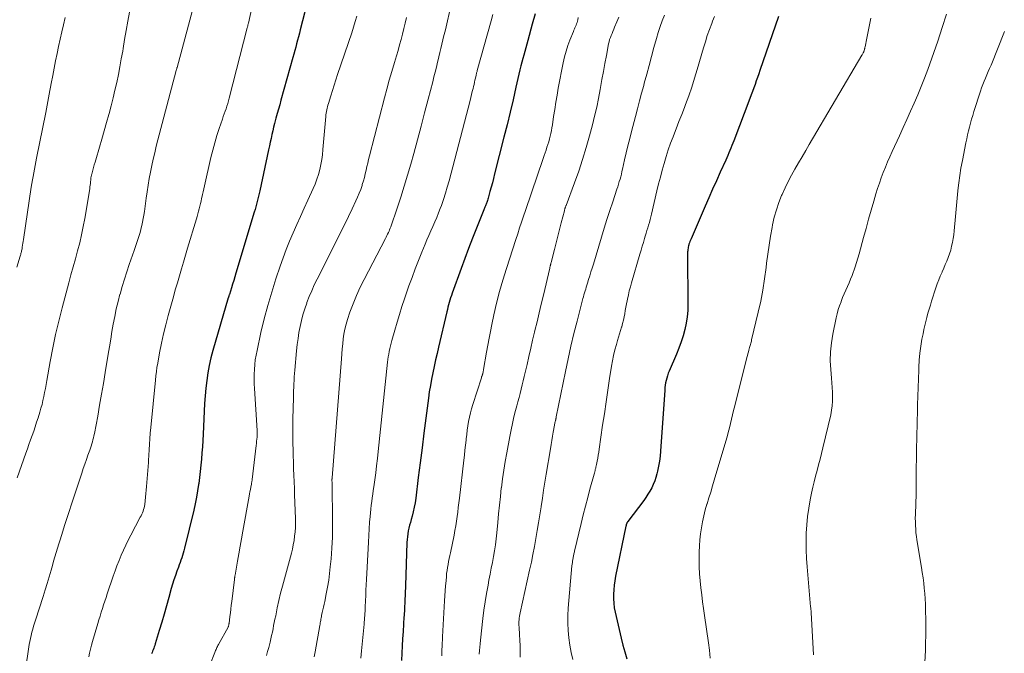
# Model space of a CAD drawing. Units: feet. Extents: x 1909995 to 1915009, y 534993 to 540000.
# Drawn here: x 1910583 to 1910747, y 536989 to 537095 of the extents above; entities that cross this region are included whole.
import ezdxf

# ---------------------------------------------------------------- set-up
doc = ezdxf.new("R2010")
doc.units = ezdxf.units.FT
doc.header["$LTSCALE"] = 100
doc.header["$MEASUREMENT"] = 0
doc.layers.add('CONTOUR INDEX', color=32, linetype='Continuous', lineweight=25)
doc.layers.add('CONTOUR INTERMEDIATE', color=40, linetype='Continuous', lineweight=15)

msp = doc.modelspace()

# ---------------------------------------------------------------- linework, layer by layer
at = {"layer": 'CONTOUR INDEX', "flags": 128}
for points, elevation in [([(1910631.5, 537098.81), (1910630.01, 537092.98), (1910629.86, 537092.4), (1910629.71, 537091.82), (1910629.56, 537091.24), (1910629.41, 537090.66), (1910629.26, 537090.09), (1910629.1, 537089.51), (1910628.94, 537088.93), (1910628.78, 537088.36), (1910626.79, 537081.25), (1910626.59, 537080.51), (1910626.38, 537079.77), (1910626.18, 537079.02), (1910625.97, 537078.28), (1910625.91, 537078.03), (1910625.74, 537077.41), (1910625.58, 537076.79), (1910625.43, 537076.16), (1910625.29, 537075.54), (1910625.15, 537074.91), (1910625.02, 537074.28), (1910624.88, 537073.65), (1910624.74, 537073.02), (1910623.28, 537066.17), (1910623.18, 537065.73), (1910623.08, 537065.29), (1910622.97, 537064.85), (1910622.86, 537064.41), (1910622.74, 537063.97), (1910622.62, 537063.53), (1910622.49, 537063.09), (1910622.36, 537062.66), (1910619.32, 537052.51), (1910619.13, 537051.89), (1910618.95, 537051.27), (1910618.76, 537050.66), (1910618.56, 537050.04), (1910618.22, 537048.95), (1910618.2, 537048.88), (1910618.18, 537048.81), (1910618.16, 537048.74), (1910618.13, 537048.67), (1910618.11, 537048.6), (1910618.09, 537048.53), (1910618.07, 537048.46), (1910618.04, 537048.39), (1910615.5, 537039.63), (1910615.17, 537038.39), (1910614.88, 537037.15), (1910614.66, 537035.9), (1910614.46, 537034.63), (1910614.32, 537033.36), (1910614.19, 537032.09), (1910614.1, 537030.82), (1910614.03, 537029.54), (1910613.86, 537025.69), (1910613.81, 537024.66), (1910613.75, 537023.63), (1910613.67, 537022.6), (1910613.6, 537021.58), (1910613.5, 537020.55), (1910613.39, 537019.52), (1910613.27, 537018.5), (1910613.13, 537017.48), (1910613.11, 537017.36), (1910612.94, 537016.28), (1910612.74, 537015.21), (1910612.52, 537014.14), (1910612.29, 537013.08), (1910610.77, 537006.73), (1910610.67, 537006.33), (1910610.56, 537005.94), (1910610.44, 537005.55), (1910610.3, 537005.16), (1910610.17, 537004.77), (1910610.03, 537004.38), (1910609.89, 537003.99), (1910609.75, 537003.61), (1910609.51, 537002.94), (1910609.25, 537002.22), (1910609.01, 537001.49), (1910608.79, 537000.76), (1910608.57, 537000.02), (1910608.16, 536998.52), (1910607.77, 536997.15), (1910607.38, 536995.79), (1910606.98, 536994.42), (1910606.58, 536993.06), (1910605.9, 536990.81), (1910605.83, 536990.57), (1910605.75, 536990.33), (1910605.66, 536990.1), (1910605.57, 536989.86), (1910605.47, 536989.63), (1910605.37, 536989.4), (1910605.27, 536989.17)], 980), ([(1910669.04, 537095.65), (1910668.59, 537093.9), (1910667.84, 537091.2), (1910667.67, 537090.59), (1910667.51, 537089.98), (1910667.33, 537089.38), (1910667.16, 537088.77), (1910666.99, 537088.17), (1910666.83, 537087.56), (1910666.68, 537086.95), (1910666.54, 537086.33), (1910665.87, 537083.4), (1910665.39, 537081.32), (1910664.91, 537079.25), (1910664.4, 537077.18), (1910663.88, 537075.11), (1910662.33, 537068.99), (1910662.14, 537068.25), (1910661.95, 537067.52), (1910661.75, 537066.78), (1910661.55, 537066.05), (1910661.25, 537064.97), (1910661.2, 537064.78), (1910661.14, 537064.59), (1910661.08, 537064.4), (1910661.01, 537064.22), (1910660.98, 537064.12), (1910660.93, 537063.98), (1910660.88, 537063.85), (1910660.82, 537063.71), (1910660.76, 537063.58), (1910660.71, 537063.45), (1910660.65, 537063.31), (1910660.6, 537063.18), (1910660.54, 537063.04), (1910659.32, 537059.97), (1910658.66, 537058.3), (1910658.01, 537056.62), (1910657.38, 537054.94), (1910656.76, 537053.26), (1910655.26, 537049.16), (1910655.13, 537048.78), (1910655, 537048.39), (1910654.89, 537048.01), (1910654.78, 537047.61), (1910654.67, 537047.22), (1910654.57, 537046.83), (1910654.48, 537046.43), (1910654.38, 537046.04), (1910653.01, 537040.16), (1910652.76, 537039.11), (1910652.52, 537038.05), (1910652.28, 537036.99), (1910652.05, 537035.94), (1910651.83, 537034.88), (1910651.64, 537033.81), (1910651.47, 537032.75), (1910651.31, 537031.68), (1910650.89, 537028.37), (1910650.57, 537025.9), (1910650.26, 537023.43), (1910649.95, 537020.95), (1910649.64, 537018.48), (1910649.21, 537015.07), (1910649.1, 537014.31), (1910648.96, 537013.55), (1910648.79, 537012.8), (1910648.6, 537012.05), (1910648.45, 537011.5), (1910648.32, 537011.03), (1910648.2, 537010.56), (1910648.09, 537010.09), (1910647.98, 537009.61), (1910647.89, 537009.13), (1910647.82, 537008.65), (1910647.77, 537008.17), (1910647.74, 537007.69), (1910647.49, 537000.47), (1910647.44, 536999.21), (1910647.39, 536997.95), (1910647.33, 536996.69), (1910647.26, 536995.42), (1910647.25, 536995.31), (1910647.18, 536994.11), (1910647.11, 536992.9), (1910647.03, 536991.69), (1910646.95, 536990.49), (1910646.89, 536989.28), (1910646.84, 536988.07)], 960), ([(1910709.54, 537095.2), (1910706.44, 537086.21), (1910706.24, 537085.62), (1910706.03, 537085.04), (1910705.83, 537084.46), (1910705.62, 537083.88), (1910705.41, 537083.3), (1910705.19, 537082.72), (1910704.98, 537082.14), (1910704.76, 537081.57), (1910702.1, 537074.52), (1910701.95, 537074.11), (1910701.79, 537073.7), (1910701.62, 537073.29), (1910701.45, 537072.89), (1910701.28, 537072.49), (1910701.1, 537072.08), (1910700.93, 537071.68), (1910700.75, 537071.28), (1910699.82, 537069.27), (1910699.19, 537067.86), (1910698.55, 537066.45), (1910697.93, 537065.04), (1910697.32, 537063.62), (1910694.98, 537058.2), (1910694.89, 537057.98), (1910694.8, 537057.75), (1910694.72, 537057.53), (1910694.64, 537057.3), (1910694.62, 537057.23), (1910694.56, 537057.03), (1910694.52, 537056.83), (1910694.48, 537056.63), (1910694.45, 537056.43), (1910694.43, 537056.23), (1910694.42, 537056.02), (1910694.41, 537055.82), (1910694.41, 537055.61), (1910694.47, 537047.37), (1910694.43, 537046.3), (1910694.34, 537045.23), (1910694.17, 537044.17), (1910693.95, 537043.12), (1910693.66, 537042.08), (1910693.33, 537041.05), (1910692.96, 537040.04), (1910692.56, 537039.04), (1910691.34, 537036.2), (1910691.19, 537035.83), (1910691.06, 537035.44), (1910690.94, 537035.05), (1910690.84, 537034.66), (1910690.76, 537034.26), (1910690.7, 537033.86), (1910690.65, 537033.46), (1910690.61, 537033.05), (1910689.91, 537022.89), (1910689.83, 537022.05), (1910689.72, 537021.21), (1910689.58, 537020.38), (1910689.41, 537019.56), (1910689.31, 537019.13), (1910689.14, 537018.53), (1910688.95, 537017.94), (1910688.71, 537017.36), (1910688.44, 537016.8), (1910688.14, 537016.25), (1910687.82, 537015.71), (1910687.47, 537015.19), (1910687.11, 537014.68), (1910684.48, 537011.18), (1910684.44, 537011.14), (1910684.41, 537011.09), (1910684.38, 537011.05), (1910684.36, 537011), (1910684.33, 537010.95), (1910684.31, 537010.91), (1910684.29, 537010.86), (1910684.27, 537010.8), (1910684.25, 537010.74), (1910684.22, 537010.66), (1910684.2, 537010.57), (1910684.18, 537010.49), (1910684.16, 537010.4), (1910682.43, 537002.07), (1910682.3, 537001.33), (1910682.19, 537000.58), (1910682.12, 536999.83), (1910682.07, 536999.08), (1910682.08, 536998.33), (1910682.12, 536997.58), (1910682.22, 536996.83), (1910682.36, 536996.09), (1910683.37, 536991.77), (1910683.65, 536990.62), (1910683.95, 536989.48), (1910684.29, 536988.35)], 940)]:
    msp.add_lwpolyline(points, dxfattribs=dict(at, elevation=elevation))
at = {"layer": 'CONTOUR INTERMEDIATE', "flags": 128}
for points, elevation in [([(1910623.46, 537103.57), (1910621.39, 537094.08), (1910621.37, 537093.98), (1910621.35, 537093.88), (1910621.32, 537093.79), (1910621.3, 537093.69), (1910621.28, 537093.59), (1910621.25, 537093.49), (1910621.23, 537093.4), (1910621.21, 537093.3), (1910618.21, 537081.62), (1910618.09, 537081.17), (1910617.96, 537080.73), (1910617.82, 537080.29), (1910617.67, 537079.85), (1910617.51, 537079.41), (1910617.36, 537078.98), (1910617.21, 537078.54), (1910617.06, 537078.1), (1910616.55, 537076.58), (1910616.16, 537075.38), (1910615.8, 537074.17), (1910615.47, 537072.95), (1910615.17, 537071.72), (1910614.08, 537067.03), (1910613.97, 537066.54), (1910613.86, 537066.04), (1910613.75, 537065.55), (1910613.64, 537065.05), (1910613.62, 537064.92), (1910613.52, 537064.49), (1910613.42, 537064.06), (1910613.32, 537063.63), (1910613.21, 537063.2), (1910613.1, 537062.78), (1910612.98, 537062.35), (1910612.86, 537061.93), (1910612.74, 537061.5), (1910611.29, 537056.65), (1910610.95, 537055.5), (1910610.61, 537054.34), (1910610.26, 537053.19), (1910609.92, 537052.03), (1910609.58, 537050.87), (1910609.24, 537049.72), (1910608.92, 537048.56), (1910608.59, 537047.4), (1910608.06, 537045.46), (1910607.66, 537043.92), (1910607.28, 537042.38), (1910606.94, 537040.82), (1910606.63, 537039.26), (1910606.31, 537037.51), (1910606.19, 537036.82), (1910606.09, 537036.12), (1910606, 537035.42), (1910605.92, 537034.71), (1910605.16, 537026.8), (1910605.08, 537025.88), (1910605, 537024.96), (1910604.94, 537024.03), (1910604.88, 537023.11), (1910604.78, 537021.31), (1910604.78, 537021.28), (1910604.78, 537021.26), (1910604.78, 537021.23), (1910604.77, 537021.21), (1910604.77, 537021.11), (1910604.76, 537021.09), (1910604.76, 537021.06), (1910604.76, 537021.04), (1910604.76, 537021.01), (1910604.45, 537017.01), (1910604.4, 537016.41), (1910604.35, 537015.82), (1910604.29, 537015.22), (1910604.22, 537014.63), (1910604.15, 537014.01), (1910604.1, 537013.73), (1910604.05, 537013.45), (1910603.97, 537013.18), (1910603.88, 537012.91), (1910603.78, 537012.65), (1910603.67, 537012.39), (1910603.55, 537012.14), (1910603.42, 537011.88), (1910601.85, 537008.92), (1910601.42, 537008.1), (1910601.01, 537007.26), (1910600.62, 537006.41), (1910600.24, 537005.56), (1910599.88, 537004.7), (1910599.54, 537003.83), (1910599.22, 537002.96), (1910598.91, 537002.08), (1910597.92, 536999.18), (1910597.72, 536998.56), (1910597.51, 536997.94), (1910597.31, 536997.32), (1910597.12, 536996.7), (1910596.92, 536996.08), (1910596.73, 536995.45), (1910596.54, 536994.83), (1910596.36, 536994.2), (1910595.49, 536991.25), (1910595.31, 536990.6), (1910595.14, 536989.96), (1910594.99, 536989.31), (1910594.86, 536988.66)], 984), ([(1910613.55, 537101.66), (1910609.53, 537086.7), (1910609.51, 537086.62), (1910609.49, 537086.54), (1910609.47, 537086.46), (1910609.45, 537086.38), (1910609.4, 537086.22), (1910609.39, 537086.18), (1910606.08, 537073.6), (1910605.81, 537072.53), (1910605.56, 537071.46), (1910605.32, 537070.38), (1910605.1, 537069.3), (1910604.9, 537068.21), (1910604.72, 537067.13), (1910604.55, 537066.04), (1910604.39, 537064.94), (1910604.1, 537062.75), (1910604.01, 537062.16), (1910603.91, 537061.57), (1910603.8, 537060.98), (1910603.67, 537060.4), (1910603.63, 537060.25), (1910603.51, 537059.74), (1910603.37, 537059.24), (1910603.22, 537058.73), (1910603.06, 537058.23), (1910602.9, 537057.74), (1910602.73, 537057.24), (1910602.56, 537056.74), (1910602.39, 537056.25), (1910601.58, 537053.93), (1910601.17, 537052.71), (1910600.77, 537051.49), (1910600.4, 537050.26), (1910600.05, 537049.02), (1910600.04, 537049), (1910599.72, 537047.77), (1910599.42, 537046.53), (1910599.16, 537045.28), (1910598.93, 537044.03), (1910598.71, 537042.77), (1910598.5, 537041.52), (1910598.29, 537040.26), (1910598.09, 537039), (1910597.6, 537035.96), (1910597.3, 537034.15), (1910596.99, 537032.34), (1910596.66, 537030.53), (1910596.33, 537028.72), (1910595.78, 537025.81), (1910595.71, 537025.46), (1910595.63, 537025.11), (1910595.54, 537024.76), (1910595.45, 537024.42), (1910595.35, 537024.08), (1910595.25, 537023.74), (1910595.13, 537023.4), (1910595.02, 537023.06), (1910594.72, 537022.24), (1910594.45, 537021.48), (1910594.19, 537020.73), (1910593.93, 537019.98), (1910593.68, 537019.22), (1910592.35, 537015.21), (1910591.96, 537014.04), (1910591.58, 537012.86), (1910591.2, 537011.69), (1910590.82, 537010.52), (1910590.52, 537009.6), (1910590.3, 537008.88), (1910590.07, 537008.16), (1910589.85, 537007.45), (1910589.64, 537006.73), (1910589.43, 537006.01), (1910589.22, 537005.29), (1910589.01, 537004.57), (1910588.8, 537003.84), (1910588.59, 537003.09), (1910588.27, 537001.99), (1910587.94, 537000.89), (1910587.61, 536999.8), (1910587.26, 536998.71), (1910585.99, 536994.77), (1910585.83, 536994.27), (1910585.68, 536993.77), (1910585.53, 536993.26), (1910585.39, 536992.76), (1910585.26, 536992.25), (1910585.14, 536991.74), (1910585.04, 536991.23), (1910584.95, 536990.71), (1910584.25, 536986.13)], 988), ([(1910601.64, 537095.9), (1910601.35, 537094.39), (1910601.07, 537092.87), (1910600.81, 537091.36), (1910600.55, 537089.84), (1910600.49, 537089.43), (1910600.26, 537088.12), (1910600.02, 537086.82), (1910599.77, 537085.52), (1910599.5, 537084.22), (1910599.21, 537082.93), (1910598.91, 537081.64), (1910598.58, 537080.35), (1910598.24, 537079.07), (1910598.19, 537078.89), (1910597.81, 537077.53), (1910597.43, 537076.16), (1910597.04, 537074.8), (1910596.64, 537073.44), (1910596.03, 537071.36), (1910595.9, 537070.93), (1910595.77, 537070.49), (1910595.65, 537070.05), (1910595.53, 537069.62), (1910595.35, 537068.98), (1910595.32, 537068.86), (1910595.29, 537068.74), (1910595.26, 537068.62), (1910595.24, 537068.5), (1910595.22, 537068.38), (1910595.2, 537068.26), (1910595.19, 537068.14), (1910595.17, 537068.01), (1910595.14, 537067.69), (1910595.11, 537067.4), (1910595.08, 537067.11), (1910595.04, 537066.83), (1910595, 537066.54), (1910594.19, 537061.6), (1910593.94, 537060.24), (1910593.66, 537058.88), (1910593.34, 537057.54), (1910592.99, 537056.2), (1910592.62, 537054.87), (1910592.26, 537053.53), (1910591.89, 537052.19), (1910591.53, 537050.86), (1910590.43, 537046.75), (1910589.86, 537044.53), (1910589.34, 537042.3), (1910588.87, 537040.06), (1910588.45, 537037.81), (1910587.89, 537034.62), (1910587.77, 537033.96), (1910587.64, 537033.3), (1910587.51, 537032.63), (1910587.38, 537031.97), (1910587.24, 537031.31), (1910587.08, 537030.66), (1910586.9, 537030.01), (1910586.71, 537029.36), (1910586.42, 537028.43), (1910586.18, 537027.69), (1910585.94, 537026.95), (1910585.69, 537026.21), (1910585.43, 537025.48), (1910585.17, 537024.75), (1910584.91, 537024.01), (1910584.65, 537023.28), (1910584.4, 537022.54), (1910582.96, 537018.43)], 992), ([(1910655.01, 537096.68), (1910654.25, 537093.44), (1910654.08, 537092.73), (1910653.91, 537092.02), (1910653.74, 537091.31), (1910653.57, 537090.6), (1910653.39, 537089.88), (1910653.22, 537089.17), (1910653.05, 537088.46), (1910652.88, 537087.75), (1910652.83, 537087.56), (1910652.64, 537086.75), (1910652.44, 537085.95), (1910652.23, 537085.14), (1910652.03, 537084.34), (1910651.28, 537081.43), (1910650.69, 537079.18), (1910650.09, 537076.92), (1910649.48, 537074.67), (1910648.87, 537072.42), (1910648.37, 537070.62), (1910647.84, 537068.79), (1910647.3, 537066.96), (1910646.72, 537065.14), (1910646.12, 537063.32), (1910645.06, 537060.22), (1910644.97, 537059.96), (1910644.87, 537059.72), (1910644.77, 537059.47), (1910644.66, 537059.23), (1910644.54, 537058.98), (1910644.43, 537058.74), (1910644.3, 537058.5), (1910644.18, 537058.27), (1910640.61, 537051.46), (1910639.95, 537050.14), (1910639.34, 537048.79), (1910638.79, 537047.41), (1910638.28, 537046.02), (1910637.86, 537044.78), (1910637.62, 537043.99), (1910637.41, 537043.19), (1910637.26, 537042.37), (1910637.15, 537041.55), (1910637.07, 537040.73), (1910636.99, 537039.9), (1910636.92, 537039.07), (1910636.85, 537038.24), (1910635.3, 537018.43), (1910635.29, 537018.36), (1910635.29, 537018.29), (1910635.28, 537018.23), (1910635.28, 537018.16), (1910635.28, 537018.09), (1910635.28, 537018.03), (1910635.28, 537017.96), (1910635.28, 537017.89), (1910635.28, 537017.88), (1910635.29, 537017.8), (1910635.29, 537017.72), (1910635.3, 537017.65), (1910635.3, 537017.57), (1910635.31, 537017.31), (1910635.32, 537017.11), (1910635.33, 537016.9), (1910635.33, 537016.69), (1910635.34, 537016.49), (1910635.4, 537012.16), (1910635.39, 537010.36), (1910635.35, 537008.56), (1910635.26, 537006.77), (1910635.13, 537004.98), (1910635.01, 537003.65), (1910634.89, 537002.52), (1910634.74, 537001.4), (1910634.56, 537000.28), (1910634.34, 536999.17), (1910634.07, 536997.86), (1910633.97, 536997.41), (1910633.87, 536996.95), (1910633.77, 536996.5), (1910633.68, 536996.05), (1910633.57, 536995.55), (1910633.53, 536995.34), (1910633.49, 536995.14), (1910633.45, 536994.94), (1910633.41, 536994.73), (1910633.38, 536994.53), (1910633.34, 536994.32), (1910633.31, 536994.12), (1910633.27, 536993.91), (1910632.49, 536989.49), (1910632.34, 536988.66)], 968), ([(1910590.93, 537095.02), (1910590.65, 537093.82), (1910590.38, 537092.61), (1910590.11, 537091.41), (1910589.84, 537090.2), (1910589.58, 537089), (1910589.33, 537087.79), (1910589.09, 537086.58), (1910588.85, 537085.37), (1910588.6, 537084.05), (1910588.49, 537083.45), (1910588.37, 537082.85), (1910588.26, 537082.25), (1910588.15, 537081.65), (1910588.04, 537081.04), (1910587.93, 537080.44), (1910587.81, 537079.84), (1910587.7, 537079.24), (1910586.18, 537071.61), (1910586.06, 537071.01), (1910585.95, 537070.41), (1910585.83, 537069.8), (1910585.71, 537069.2), (1910585.6, 537068.59), (1910585.49, 537067.99), (1910585.39, 537067.38), (1910585.3, 537066.77), (1910584, 537058.08), (1910583.95, 537057.77), (1910583.9, 537057.46), (1910583.85, 537057.15), (1910583.8, 537056.83), (1910583.75, 537056.51), (1910583.72, 537056.36), (1910583.69, 537056.21), (1910583.66, 537056.06), (1910583.62, 537055.91), (1910583.58, 537055.77), (1910583.54, 537055.62), (1910583.5, 537055.47), (1910583.46, 537055.32), (1910582.9, 537053.48)], 996), ([(1910639.44, 537095.26), (1910639.15, 537094.33), (1910638.86, 537093.41), (1910638.56, 537092.49), (1910636.23, 537085.53), (1910635.94, 537084.65), (1910635.65, 537083.76), (1910635.36, 537082.87), (1910635.08, 537081.97), (1910634.69, 537080.72), (1910634.61, 537080.45), (1910634.54, 537080.18), (1910634.47, 537079.91), (1910634.42, 537079.64), (1910634.37, 537079.37), (1910634.33, 537079.09), (1910634.29, 537078.82), (1910634.26, 537078.54), (1910633.79, 537073.04), (1910633.7, 537072.2), (1910633.58, 537071.37), (1910633.43, 537070.54), (1910633.25, 537069.72), (1910633.02, 537068.91), (1910632.77, 537068.11), (1910632.48, 537067.32), (1910632.15, 537066.55), (1910631.29, 537064.65), (1910630.68, 537063.29), (1910630.06, 537061.93), (1910629.45, 537060.57), (1910628.83, 537059.21), (1910628.24, 537057.84), (1910627.67, 537056.45), (1910627.15, 537055.06), (1910626.65, 537053.65), (1910625.96, 537051.55), (1910625.26, 537049.34), (1910624.6, 537047.11), (1910624.02, 537044.87), (1910623.48, 537042.61), (1910622.82, 537039.63), (1910622.66, 537038.85), (1910622.54, 537038.07), (1910622.45, 537037.28), (1910622.38, 537036.49), (1910622.35, 537035.7), (1910622.34, 537034.91), (1910622.36, 537034.11), (1910622.39, 537033.32), (1910622.86, 537026.31), (1910622.86, 537026.25), (1910622.86, 537026.18), (1910622.87, 537026.12), (1910622.87, 537026.05), (1910622.87, 537025.98), (1910622.87, 537025.92), (1910622.86, 537025.85), (1910622.86, 537025.78), (1910622.82, 537025.22), (1910622.79, 537024.87), (1910622.75, 537024.52), (1910622.72, 537024.17), (1910622.68, 537023.82), (1910622.02, 537018.19), (1910622.01, 537018.09), (1910621.99, 537017.99), (1910621.98, 537017.89), (1910621.96, 537017.8), (1910621.95, 537017.7), (1910621.93, 537017.6), (1910621.91, 537017.5), (1910621.89, 537017.4), (1910621.79, 537016.87), (1910621.72, 537016.51), (1910621.65, 537016.14), (1910621.58, 537015.78), (1910621.52, 537015.41), (1910620.49, 537009.57), (1910620.26, 537008.32), (1910620.04, 537007.07), (1910619.82, 537005.82), (1910619.6, 537004.57), (1910619.18, 537002.27), (1910619.16, 537002.17), (1910619.15, 537002.08), (1910619.13, 537001.98), (1910619.12, 537001.89), (1910619.1, 537001.79), (1910619.09, 537001.7), (1910619.08, 537001.6), (1910619.07, 537001.51), (1910618.63, 536997.9), (1910618.55, 536997.27), (1910618.47, 536996.63), (1910618.39, 536995.99), (1910618.31, 536995.36), (1910618.17, 536994.24), (1910618.16, 536994.16), (1910618.15, 536994.08), (1910618.14, 536994), (1910618.12, 536993.93), (1910618.1, 536993.81), (1910618.1, 536993.79), (1910618.09, 536993.77), (1910618.08, 536993.75), (1910618.08, 536993.74), (1910618.05, 536993.67), (1910618.04, 536993.65), (1910618.03, 536993.63), (1910618.02, 536993.62), (1910618.01, 536993.6), (1910616.41, 536990.71), (1910616.33, 536990.55), (1910616.24, 536990.39), (1910616.16, 536990.23), (1910616.08, 536990.06), (1910616.01, 536989.9), (1910615.94, 536989.73), (1910615.87, 536989.57), (1910615.8, 536989.4), (1910614.96, 536987.29)], 976), ([(1910647.7, 537095.01), (1910647.48, 537094.1), (1910647.25, 537093.19), (1910647.02, 537092.27), (1910646.78, 537091.37), (1910646.53, 537090.46), (1910646.27, 537089.55), (1910646, 537088.65), (1910645.67, 537087.53), (1910645.24, 537086.06), (1910644.82, 537084.6), (1910644.42, 537083.12), (1910644.03, 537081.65), (1910641.54, 537072), (1910641.38, 537071.41), (1910641.24, 537070.81), (1910641.1, 537070.21), (1910640.96, 537069.62), (1910640.82, 537069.02), (1910640.67, 537068.42), (1910640.51, 537067.83), (1910640.33, 537067.24), (1910640.28, 537067.09), (1910640.06, 537066.43), (1910639.82, 537065.78), (1910639.55, 537065.14), (1910639.27, 537064.5), (1910638.64, 537063.2), (1910638.03, 537061.92), (1910637.41, 537060.64), (1910636.78, 537059.37), (1910636.15, 537058.1), (1910632.82, 537051.5), (1910632.35, 537050.54), (1910631.91, 537049.57), (1910631.51, 537048.59), (1910631.12, 537047.59), (1910631.08, 537047.5), (1910630.76, 537046.54), (1910630.46, 537045.57), (1910630.21, 537044.59), (1910629.98, 537043.6), (1910629.8, 537042.6), (1910629.64, 537041.6), (1910629.51, 537040.6), (1910629.4, 537039.59), (1910629.1, 537036.37), (1910629.06, 537035.79), (1910629.01, 537035.22), (1910628.98, 537034.65), (1910628.95, 537034.08), (1910628.92, 537033.51), (1910628.9, 537032.94), (1910628.88, 537032.36), (1910628.87, 537031.79), (1910628.8, 537028.19), (1910628.78, 537027.18), (1910628.78, 537026.17), (1910628.78, 537025.16), (1910628.8, 537024.15), (1910628.82, 537023.13), (1910628.85, 537022.12), (1910628.88, 537021.11), (1910628.91, 537020.1), (1910628.91, 537019.95), (1910628.95, 537018.87), (1910628.99, 537017.78), (1910629.03, 537016.7), (1910629.07, 537015.61), (1910629.21, 537011.66), (1910629.21, 537010.93), (1910629.2, 537010.2), (1910629.15, 537009.47), (1910629.08, 537008.75), (1910628.98, 537008.02), (1910628.86, 537007.31), (1910628.7, 537006.6), (1910628.53, 537005.89), (1910627.37, 537001.64), (1910627.05, 537000.44), (1910626.75, 536999.24), (1910626.47, 536998.04), (1910626.2, 536996.83), (1910625.93, 536995.51), (1910625.81, 536994.96), (1910625.7, 536994.41), (1910625.59, 536993.86), (1910625.48, 536993.31), (1910625.37, 536992.76), (1910625.25, 536992.21), (1910625.13, 536991.66), (1910625, 536991.12), (1910624.94, 536990.87), (1910624.77, 536990.21), (1910624.59, 536989.54), (1910624.4, 536988.88)], 972), ([(1910662.05, 537095.52), (1910661.76, 537094.46), (1910659.45, 537086.22), (1910659.42, 537086.12), (1910659.4, 537086.02), (1910659.37, 537085.92), (1910659.34, 537085.83), (1910659.32, 537085.73), (1910659.3, 537085.63), (1910659.27, 537085.53), (1910659.25, 537085.43), (1910659.14, 537084.93), (1910659.06, 537084.59), (1910658.98, 537084.24), (1910658.9, 537083.89), (1910658.82, 537083.55), (1910658.74, 537083.23), (1910658.62, 537082.73), (1910658.49, 537082.22), (1910658.37, 537081.72), (1910658.24, 537081.22), (1910654.75, 537067.85), (1910654.46, 537066.81), (1910654.16, 537065.79), (1910653.82, 537064.77), (1910653.47, 537063.76), (1910653.29, 537063.26), (1910653.01, 537062.51), (1910652.71, 537061.75), (1910652.39, 537061.01), (1910652.06, 537060.26), (1910651.73, 537059.52), (1910651.4, 537058.78), (1910651.08, 537058.04), (1910650.77, 537057.29), (1910650.23, 537056), (1910649.66, 537054.6), (1910649.11, 537053.2), (1910648.59, 537051.78), (1910648.09, 537050.36), (1910647.35, 537048.21), (1910646.92, 537046.92), (1910646.51, 537045.62), (1910646.11, 537044.32), (1910645.72, 537043.01), (1910645.22, 537041.27), (1910645.1, 537040.83), (1910644.99, 537040.38), (1910644.89, 537039.94), (1910644.8, 537039.48), (1910644.72, 537039.03), (1910644.65, 537038.58), (1910644.59, 537038.12), (1910644.54, 537037.66), (1910642.98, 537022.84), (1910642.85, 537021.66), (1910642.71, 537020.47), (1910642.56, 537019.28), (1910642.4, 537018.1), (1910642.24, 537016.96), (1910642.15, 537016.35), (1910642.07, 537015.73), (1910641.98, 537015.11), (1910641.89, 537014.5), (1910641.81, 537013.88), (1910641.73, 537013.26), (1910641.67, 537012.64), (1910641.62, 537012.02), (1910641.55, 537011.07), (1910641.48, 537009.97), (1910641.4, 537008.87), (1910641.34, 537007.77), (1910641.28, 537006.67), (1910641.02, 537001.52), (1910640.98, 537000.65), (1910640.94, 536999.77), (1910640.9, 536998.89), (1910640.86, 536998.01), (1910640.82, 536996.98), (1910640.81, 536996.62), (1910640.79, 536996.26), (1910640.77, 536995.9), (1910640.74, 536995.54), (1910640.71, 536995.18), (1910640.68, 536994.82), (1910640.65, 536994.46), (1910640.62, 536994.1), (1910640.17, 536989.67), (1910640.06, 536988.48)], 964), ([(1910676.21, 537094.99), (1910676.14, 537094.65), (1910676.08, 537094.43), (1910676.03, 537094.2), (1910675.96, 537093.97), (1910675.88, 537093.75), (1910675.79, 537093.54), (1910675.69, 537093.32), (1910675.6, 537093.11), (1910675.51, 537092.89), (1910675.42, 537092.67), (1910674.85, 537091.27), (1910674.5, 537090.35), (1910674.2, 537089.41), (1910673.94, 537088.46), (1910673.73, 537087.49), (1910672.91, 537083.26), (1910672.7, 537082.09), (1910672.49, 537080.92), (1910672.31, 537079.74), (1910672.13, 537078.56), (1910671.93, 537077.15), (1910671.86, 537076.68), (1910671.78, 537076.21), (1910671.68, 537075.74), (1910671.57, 537075.28), (1910671.45, 537074.81), (1910671.32, 537074.36), (1910671.18, 537073.9), (1910671.03, 537073.45), (1910671.03, 537073.43), (1910670.87, 537072.97), (1910670.71, 537072.51), (1910670.55, 537072.05), (1910670.39, 537071.59), (1910668.44, 537065.84), (1910668.11, 537064.87), (1910667.79, 537063.91), (1910667.46, 537062.94), (1910667.13, 537061.97), (1910666.8, 537061), (1910666.48, 537060.03), (1910666.16, 537059.06), (1910665.84, 537058.09), (1910664.28, 537053.26), (1910663.69, 537051.35), (1910663.15, 537049.44), (1910662.66, 537047.51), (1910662.21, 537045.57), (1910661.87, 537043.96), (1910661.63, 537042.81), (1910661.4, 537041.66), (1910661.19, 537040.51), (1910660.98, 537039.35), (1910660.49, 537036.47), (1910660.47, 537036.32), (1910660.44, 537036.18), (1910660.4, 537036.03), (1910660.37, 537035.88), (1910660.34, 537035.77), (1910660.32, 537035.68), (1910660.29, 537035.59), (1910660.26, 537035.51), (1910660.24, 537035.42), (1910660.2, 537035.33), (1910660.17, 537035.24), (1910660.15, 537035.15), (1910660.12, 537035.07), (1910658.71, 537030.65), (1910658.5, 537029.95), (1910658.31, 537029.25), (1910658.15, 537028.54), (1910658.01, 537027.82), (1910657.89, 537027.1), (1910657.78, 537026.38), (1910657.68, 537025.65), (1910657.6, 537024.92), (1910657.57, 537024.71), (1910657.48, 537023.88), (1910657.39, 537023.04), (1910657.3, 537022.21), (1910657.2, 537021.38), (1910656.48, 537015.08), (1910656.39, 537014.31), (1910656.29, 537013.53), (1910656.19, 537012.76), (1910656.09, 537011.99), (1910655.98, 537011.22), (1910655.86, 537010.45), (1910655.72, 537009.68), (1910655.58, 537008.92), (1910654.97, 537006), (1910654.87, 537005.51), (1910654.77, 537005.01), (1910654.67, 537004.51), (1910654.58, 537004.02), (1910654.49, 537003.52), (1910654.41, 537003.02), (1910654.35, 537002.52), (1910654.3, 537002.01), (1910654.25, 537001.34), (1910654.18, 537000.5), (1910654.12, 536999.66), (1910654.06, 536998.82), (1910654.01, 536997.98), (1910653.68, 536992.01), (1910653.65, 536991.48), (1910653.62, 536990.95), (1910653.59, 536990.42), (1910653.56, 536989.9), (1910653.54, 536989.37), (1910653.53, 536988.84)], 956), ([(1910682.97, 537095.08), (1910682.66, 537094.29), (1910682.28, 537093.4), (1910682.14, 537093.05), (1910681.99, 537092.71), (1910681.85, 537092.37), (1910681.7, 537092.02), (1910681.57, 537091.68), (1910681.45, 537091.33), (1910681.36, 537090.97), (1910681.28, 537090.61), (1910680.91, 537088.68), (1910680.66, 537087.36), (1910680.41, 537086.03), (1910680.17, 537084.7), (1910679.94, 537083.37), (1910679.88, 537083.05), (1910679.61, 537081.57), (1910679.3, 537080.09), (1910678.96, 537078.61), (1910678.59, 537077.15), (1910678.11, 537075.35), (1910677.55, 537073.37), (1910676.95, 537071.39), (1910676.3, 537069.43), (1910675.6, 537067.49), (1910674.2, 537063.75), (1910674.18, 537063.68), (1910674.15, 537063.62), (1910674.13, 537063.55), (1910674.11, 537063.49), (1910674.08, 537063.43), (1910674.06, 537063.36), (1910674.04, 537063.29), (1910674.02, 537063.23), (1910674.01, 537063.2), (1910673.99, 537063.12), (1910673.96, 537063.04), (1910673.94, 537062.95), (1910673.92, 537062.87), (1910673.4, 537060.84), (1910673.12, 537059.74), (1910672.84, 537058.64), (1910672.56, 537057.54), (1910672.28, 537056.44), (1910671.71, 537054.24), (1910671.7, 537054.18), (1910671.68, 537054.11), (1910671.66, 537054.04), (1910671.65, 537053.98), (1910671.63, 537053.91), (1910671.61, 537053.84), (1910671.6, 537053.78), (1910671.58, 537053.71), (1910671.57, 537053.67), (1910671.55, 537053.59), (1910671.53, 537053.51), (1910671.51, 537053.42), (1910671.49, 537053.34), (1910670.43, 537048.83), (1910670.08, 537047.35), (1910669.73, 537045.88), (1910669.38, 537044.41), (1910669.03, 537042.93), (1910668.97, 537042.68), (1910668.64, 537041.34), (1910668.33, 537039.99), (1910668.02, 537038.64), (1910667.71, 537037.29), (1910667.42, 537035.99), (1910667.25, 537035.29), (1910667.09, 537034.59), (1910666.92, 537033.9), (1910666.74, 537033.2), (1910666.56, 537032.5), (1910666.38, 537031.81), (1910666.19, 537031.11), (1910666.01, 537030.41), (1910665.81, 537029.66), (1910665.54, 537028.59), (1910665.29, 537027.51), (1910665.06, 537026.43), (1910664.84, 537025.34), (1910664.33, 537022.6), (1910664.08, 537021.15), (1910663.84, 537019.71), (1910663.63, 537018.26), (1910663.45, 537016.81), (1910663.44, 537016.77), (1910663.28, 537015.33), (1910663.12, 537013.89), (1910662.97, 537012.45), (1910662.84, 537011.01), (1910662.68, 537009.28), (1910662.57, 537008.29), (1910662.45, 537007.31), (1910662.3, 537006.33), (1910662.14, 537005.35), (1910661.96, 537004.37), (1910661.77, 537003.4), (1910661.58, 537002.42), (1910661.39, 537001.45), (1910661.23, 537000.62), (1910660.97, 536999.23), (1910660.74, 536997.84), (1910660.55, 536996.44), (1910660.38, 536995.03), (1910660, 536991.44), (1910659.94, 536990.86), (1910659.88, 536990.29), (1910659.81, 536989.72), (1910659.74, 536989.14)], 952), ([(1910690.57, 537095.43), (1910690.2, 537094.47), (1910689.85, 537093.51), (1910689.54, 537092.53), (1910689.25, 537091.54), (1910688.82, 537090), (1910688.42, 537088.52), (1910688.01, 537087.04), (1910687.61, 537085.57), (1910687.21, 537084.09), (1910687.11, 537083.72), (1910686.77, 537082.42), (1910686.42, 537081.13), (1910686.08, 537079.83), (1910685.74, 537078.54), (1910685.09, 537076.04), (1910684.79, 537074.87), (1910684.5, 537073.69), (1910684.22, 537072.51), (1910683.94, 537071.33), (1910683.6, 537069.81), (1910683.5, 537069.39), (1910683.4, 537068.97), (1910683.29, 537068.54), (1910683.18, 537068.12), (1910683.06, 537067.71), (1910682.94, 537067.29), (1910682.81, 537066.87), (1910682.67, 537066.46), (1910681.97, 537064.36), (1910681.49, 537062.89), (1910681.01, 537061.42), (1910680.55, 537059.95), (1910680.1, 537058.47), (1910678.74, 537053.96), (1910678.54, 537053.32), (1910678.35, 537052.69), (1910678.16, 537052.06), (1910677.96, 537051.43), (1910677.77, 537050.81), (1910677.67, 537050.49), (1910677.57, 537050.17), (1910677.47, 537049.85), (1910677.37, 537049.53), (1910677.27, 537049.21), (1910677.18, 537048.89), (1910677.09, 537048.57), (1910677, 537048.25), (1910676.03, 537044.51), (1910675.5, 537042.43), (1910675, 537040.34), (1910674.54, 537038.25), (1910674.1, 537036.15), (1910672.58, 537028.57), (1910672.57, 537028.48), (1910672.55, 537028.39), (1910672.52, 537028.3), (1910672.5, 537028.2), (1910672.48, 537028.11), (1910672.46, 537028.02), (1910672.43, 537027.93), (1910672.41, 537027.83), (1910672.39, 537027.74), (1910672.36, 537027.6), (1910672.32, 537027.46), (1910672.3, 537027.32), (1910672.27, 537027.18), (1910672.08, 537026.07), (1910671.96, 537025.37), (1910671.84, 537024.67), (1910671.73, 537023.98), (1910671.61, 537023.28), (1910670.92, 537019.08), (1910670.7, 537017.73), (1910670.48, 537016.38), (1910670.26, 537015.04), (1910670.05, 537013.69), (1910670.04, 537013.62), (1910669.82, 537012.3), (1910669.61, 537010.99), (1910669.4, 537009.67), (1910669.18, 537008.35), (1910668.95, 537007.03), (1910668.7, 537005.72), (1910668.44, 537004.41), (1910668.15, 537003.11), (1910666.56, 536996.01), (1910666.51, 536995.72), (1910666.45, 536995.42), (1910666.42, 536995.13), (1910666.39, 536994.83), (1910666.37, 536994.53), (1910666.36, 536994.23), (1910666.37, 536993.93), (1910666.38, 536993.63), (1910666.47, 536992.36), (1910666.53, 536991.42), (1910666.57, 536990.49), (1910666.58, 536989.55), (1910666.59, 536988.61)], 948), ([(1910698.91, 537095.19), (1910698.57, 537094.39), (1910698.42, 537094.02), (1910698.05, 537093.02), (1910697.69, 537092.01), (1910697.36, 537090.99), (1910697.05, 537089.96), (1910696.01, 537086.37), (1910695.57, 537084.91), (1910695.1, 537083.45), (1910694.6, 537082), (1910694.07, 537080.56), (1910693.88, 537080.06), (1910693.43, 537078.88), (1910692.98, 537077.7), (1910692.52, 537076.52), (1910692.06, 537075.35), (1910691.99, 537075.19), (1910691.58, 537074.09), (1910691.19, 537072.98), (1910690.83, 537071.87), (1910690.5, 537070.74), (1910690.19, 537069.61), (1910689.89, 537068.47), (1910689.6, 537067.33), (1910689.32, 537066.19), (1910688.4, 537062.3), (1910688.29, 537061.85), (1910688.17, 537061.39), (1910688.05, 537060.93), (1910687.92, 537060.48), (1910687.79, 537060.02), (1910687.65, 537059.57), (1910687.52, 537059.12), (1910687.38, 537058.67), (1910687.26, 537058.26), (1910687.06, 537057.61), (1910686.86, 537056.96), (1910686.67, 537056.3), (1910686.47, 537055.65), (1910685.09, 537050.89), (1910684.9, 537050.22), (1910684.72, 537049.54), (1910684.56, 537048.87), (1910684.41, 537048.19), (1910684.35, 537047.91), (1910684.24, 537047.37), (1910684.14, 537046.83), (1910684.04, 537046.28), (1910683.95, 537045.74), (1910683.86, 537045.2), (1910683.75, 537044.66), (1910683.61, 537044.12), (1910683.46, 537043.59), (1910683.44, 537043.52), (1910683.26, 537042.96), (1910683.09, 537042.4), (1910682.92, 537041.83), (1910682.76, 537041.27), (1910682.57, 537040.62), (1910682.33, 537039.72), (1910682.11, 537038.82), (1910681.93, 537037.92), (1910681.77, 537037), (1910681.45, 537034.95), (1910681.16, 537033.01), (1910680.86, 537031.07), (1910680.57, 537029.12), (1910680.29, 537027.18), (1910679.71, 537023.2), (1910679.63, 537022.7), (1910679.55, 537022.21), (1910679.46, 537021.71), (1910679.37, 537021.22), (1910679.26, 537020.64), (1910679.22, 537020.44), (1910679.18, 537020.24), (1910679.13, 537020.04), (1910679.07, 537019.84), (1910679.02, 537019.64), (1910678.97, 537019.44), (1910678.91, 537019.24), (1910678.86, 537019.04), (1910678.18, 537016.58), (1910677.8, 537015.16), (1910677.42, 537013.73), (1910677.06, 537012.29), (1910676.71, 537010.86), (1910675.61, 537006.26), (1910675.58, 537006.12), (1910675.54, 537005.98), (1910675.51, 537005.83), (1910675.48, 537005.69), (1910675.45, 537005.55), (1910675.43, 537005.41), (1910675.4, 537005.27), (1910675.37, 537005.12), (1910675.33, 537004.87), (1910675.29, 537004.6), (1910675.25, 537004.34), (1910675.22, 537004.07), (1910675.19, 537003.8), (1910674.57, 536996.76), (1910674.5, 536995.53), (1910674.48, 536994.3), (1910674.54, 536993.07), (1910674.64, 536991.85), (1910674.82, 536990.63), (1910675.05, 536989.42), (1910675.34, 536988.22)], 944), ([(1910724.86, 537094.88), (1910724.7, 537094.06), (1910724.54, 537093.24), (1910724.38, 537092.42), (1910724.21, 537091.6), (1910723.92, 537090.14), (1910723.9, 537090.05), (1910723.88, 537089.96), (1910723.86, 537089.88), (1910723.84, 537089.79), (1910723.84, 537089.77), (1910723.82, 537089.69), (1910723.8, 537089.62), (1910723.77, 537089.54), (1910723.75, 537089.47), (1910723.72, 537089.4), (1910723.69, 537089.33), (1910723.66, 537089.26), (1910723.63, 537089.19), (1910723.6, 537089.12), (1910723.55, 537089.02), (1910723.5, 537088.92), (1910723.44, 537088.83), (1910723.39, 537088.73), (1910714.65, 537073.89), (1910714.05, 537072.87), (1910713.45, 537071.85), (1910712.85, 537070.83), (1910712.26, 537069.81), (1910711.68, 537068.78), (1910711.13, 537067.74), (1910710.62, 537066.67), (1910710.13, 537065.6), (1910710.05, 537065.41), (1910709.58, 537064.22), (1910709.17, 537063.01), (1910708.83, 537061.78), (1910708.55, 537060.54), (1910708.46, 537060.1), (1910708.19, 537058.62), (1910707.95, 537057.14), (1910707.73, 537055.65), (1910707.54, 537054.16), (1910707.46, 537053.41), (1910707.21, 537051.54), (1910706.91, 537049.68), (1910706.56, 537047.84), (1910706.16, 537046), (1910705.06, 537041.38), (1910705.02, 537041.2), (1910704.97, 537041.02), (1910704.92, 537040.84), (1910704.87, 537040.65), (1910704.82, 537040.47), (1910704.77, 537040.29), (1910704.72, 537040.11), (1910704.67, 537039.93), (1910704.6, 537039.69), (1910704.52, 537039.39), (1910704.44, 537039.08), (1910704.36, 537038.78), (1910704.28, 537038.48), (1910702.24, 537030.4), (1910702.05, 537029.67), (1910701.88, 537028.93), (1910701.7, 537028.2), (1910701.53, 537027.47), (1910701.36, 537026.74), (1910701.17, 537026.01), (1910700.98, 537025.28), (1910700.77, 537024.56), (1910698.84, 537018.08), (1910698.55, 537017.09), (1910698.25, 537016.09), (1910697.95, 537015.1), (1910697.64, 537014.11), (1910697.63, 537014.07), (1910697.35, 537013.1), (1910697.1, 537012.12), (1910696.89, 537011.13), (1910696.7, 537010.13), (1910696.56, 537009.13), (1910696.44, 537008.12), (1910696.38, 537007.11), (1910696.35, 537006.1), (1910696.34, 537004.78), (1910696.35, 537003.62), (1910696.4, 537002.46), (1910696.49, 537001.3), (1910696.61, 537000.15), (1910696.76, 536998.99), (1910696.91, 536997.84), (1910697.08, 536996.69), (1910697.24, 536995.54), (1910697.91, 536991.03), (1910698.07, 536989.76), (1910698.19, 536988.48)], 936), ([(1910737.48, 537095.57), (1910736.76, 537093.33), (1910736.01, 537091.09), (1910734.33, 537086.35), (1910733.81, 537084.95), (1910733.27, 537083.55), (1910732.7, 537082.17), (1910732.1, 537080.79), (1910731.48, 537079.43), (1910730.86, 537078.06), (1910730.24, 537076.7), (1910729.62, 537075.34), (1910728.42, 537072.72), (1910728.03, 537071.86), (1910727.65, 537070.99), (1910727.29, 537070.12), (1910726.95, 537069.24), (1910726.62, 537068.36), (1910726.3, 537067.46), (1910726.01, 537066.57), (1910725.73, 537065.66), (1910725.37, 537064.46), (1910724.93, 537062.96), (1910724.5, 537061.45), (1910724.08, 537059.93), (1910723.66, 537058.42), (1910722.93, 537055.68), (1910722.72, 537054.97), (1910722.51, 537054.27), (1910722.28, 537053.57), (1910722.04, 537052.87), (1910722, 537052.75), (1910721.77, 537052.12), (1910721.52, 537051.5), (1910721.26, 537050.88), (1910720.99, 537050.26), (1910720.72, 537049.65), (1910720.45, 537049.04), (1910720.19, 537048.42), (1910719.94, 537047.79), (1910719.92, 537047.74), (1910719.67, 537047.08), (1910719.46, 537046.42), (1910719.27, 537045.75), (1910719.11, 537045.07), (1910718.55, 537042.35), (1910718.31, 537040.88), (1910718.16, 537039.41), (1910718.14, 537037.93), (1910718.21, 537036.45), (1910718.34, 537035), (1910718.4, 537034.24), (1910718.45, 537033.47), (1910718.48, 537032.71), (1910718.51, 537031.95), (1910718.5, 537031.19), (1910718.45, 537030.43), (1910718.35, 537029.68), (1910718.2, 537028.94), (1910716.91, 537023.45), (1910716.68, 537022.5), (1910716.45, 537021.56), (1910716.2, 537020.63), (1910715.95, 537019.69), (1910715.7, 537018.75), (1910715.46, 537017.81), (1910715.24, 537016.87), (1910715.03, 537015.92), (1910714.8, 537014.79), (1910714.55, 537013.42), (1910714.35, 537012.04), (1910714.22, 537010.65), (1910714.13, 537009.25), (1910714.11, 537007.85), (1910714.12, 537006.45), (1910714.19, 537005.05), (1910714.28, 537003.66), (1910714.87, 536996.97), (1910714.89, 536996.85), (1910714.9, 536996.73), (1910714.91, 536996.61), (1910714.92, 536996.49), (1910714.93, 536996.37), (1910714.95, 536996.25), (1910714.95, 536996.13), (1910714.96, 536996.01), (1910715.3, 536990.06), (1910715.35, 536989.02)], 932), ([(1910747.11, 537092.67), (1910744.86, 537087.09), (1910744.63, 537086.55), (1910744.41, 537086.01), (1910744.17, 537085.47), (1910743.93, 537084.94), (1910743.7, 537084.4), (1910743.47, 537083.86), (1910743.27, 537083.31), (1910743.09, 537082.75), (1910742.02, 537079.38), (1910741.82, 537078.74), (1910741.63, 537078.1), (1910741.45, 537077.45), (1910741.28, 537076.8), (1910741.12, 537076.14), (1910740.97, 537075.49), (1910740.82, 537074.83), (1910740.68, 537074.17), (1910740.09, 537071.22), (1910739.85, 537069.98), (1910739.65, 537068.74), (1910739.48, 537067.49), (1910739.34, 537066.24), (1910739.33, 537066.16), (1910739.21, 537064.95), (1910739.1, 537063.73), (1910738.99, 537062.51), (1910738.89, 537061.3), (1910738.8, 537060.15), (1910738.74, 537059.51), (1910738.66, 537058.86), (1910738.56, 537058.23), (1910738.45, 537057.59), (1910738.31, 537056.96), (1910738.15, 537056.33), (1910737.96, 537055.72), (1910737.74, 537055.11), (1910737.51, 537054.51), (1910737.26, 537053.91), (1910737.01, 537053.32), (1910736.75, 537052.72), (1910736.71, 537052.64), (1910736.43, 537052), (1910736.17, 537051.36), (1910735.93, 537050.71), (1910735.71, 537050.06), (1910734.98, 537047.82), (1910734.77, 537047.16), (1910734.57, 537046.49), (1910734.37, 537045.82), (1910734.19, 537045.14), (1910734.02, 537044.46), (1910733.86, 537043.78), (1910733.71, 537043.1), (1910733.56, 537042.42), (1910733.38, 537041.5), (1910733.18, 537040.35), (1910733.02, 537039.2), (1910732.91, 537038.04), (1910732.85, 537036.87), (1910732.83, 537036.34), (1910732.78, 537034.9), (1910732.74, 537033.47), (1910732.7, 537032.04), (1910732.66, 537030.6), (1910732.62, 537029.19), (1910732.6, 537028.08), (1910732.57, 537026.97), (1910732.54, 537025.86), (1910732.51, 537024.75), (1910732.49, 537023.64), (1910732.46, 537022.53), (1910732.45, 537021.42), (1910732.44, 537020.31), (1910732.42, 537017.19), (1910732.41, 537016.29), (1910732.4, 537015.38), (1910732.37, 537014.47), (1910732.33, 537013.57), (1910732.3, 537012.98), (1910732.28, 537012.37), (1910732.27, 537011.76), (1910732.28, 537011.15), (1910732.29, 537010.54), (1910732.33, 537009.93), (1910732.38, 537009.32), (1910732.45, 537008.71), (1910732.54, 537008.11), (1910733.29, 537003.56), (1910733.42, 537002.69), (1910733.55, 537001.82), (1910733.66, 537000.95), (1910733.76, 537000.08), (1910733.85, 536999.21), (1910733.91, 536998.33), (1910733.95, 536997.46), (1910733.98, 536996.58), (1910734, 536994.62), (1910734.01, 536993.42), (1910734, 536992.21), (1910733.98, 536991.01), (1910733.95, 536989.81), (1910733.87, 536987.74)], 928)]:
    msp.add_lwpolyline(points, dxfattribs=dict(at, elevation=elevation))

doc.saveas('drawing.dxf')
